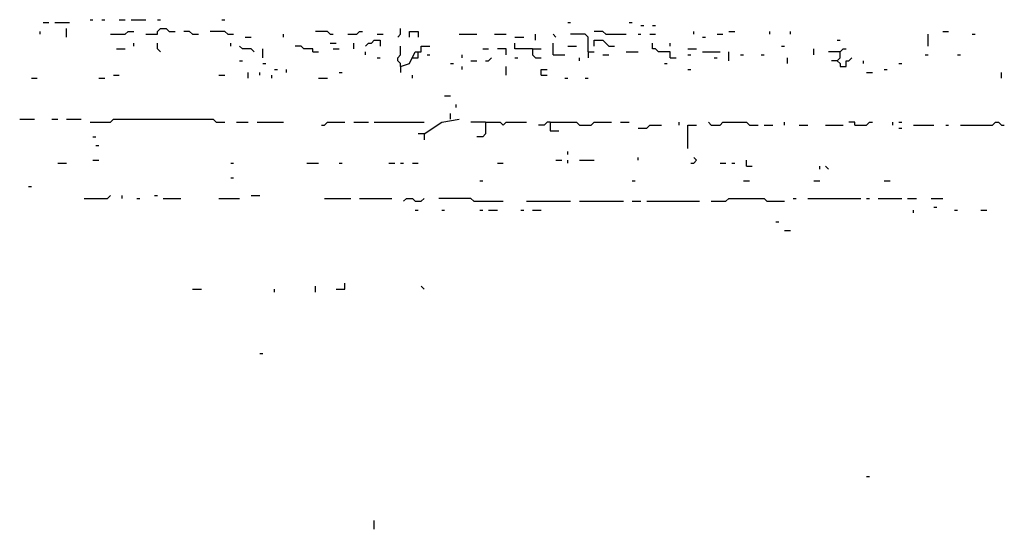
# Model space of a CAD drawing. Extents: x 0 to 7.4, y 0 to 10.
# Drawn here: x 5 to 5.7, y 8.9 to 9.3 of the extents above; entities that cross this region are included whole.
import ezdxf

# ---------------------------------------------------------------- set-up
doc = ezdxf.new("R2010")
doc.units = 0

msp = doc.modelspace()

# ---------------------------------------------------------------- linework, layer by layer
at = {"layer": 'R2V', "color": 0}
for points in [[(5.006173, 9.251029, 0), (5.010288, 9.251029, 0)], [(5.014403, 9.251029, 0), (5.024691, 9.251029, 0)], [(5.039095, 9.253086, 0), (5.041152, 9.253086, 0)], [(5.047325, 9.253086, 0), (5.049383, 9.253086, 0)], [(5.059671, 9.253086, 0), (5.063786, 9.253086, 0)], [(5.067901, 9.253086, 0), (5.078189, 9.253086, 0)], [(5.08642, 9.253086, 0), (5.088477, 9.253086, 0)], [(5.131687, 9.253086, 0), (5.133745, 9.253086, 0)], [(5.374486, 9.251029, 0), (5.376543, 9.251029, 0)], [(5.417695, 9.251029, 0), (5.419753, 9.251029, 0)], [(5.004115, 9.242798, 0), (5.004115, 9.244856, 0)], [(5.022634, 9.240741, 0), (5.022634, 9.246914, 0)], [(5.053498, 9.242798, 0), (5.063786, 9.242798, 0), (5.065844, 9.244856, 0), (5.069959, 9.244856, 0)], [(5.078189, 9.242798, 0), (5.08642, 9.242798, 0), (5.08642, 9.244856, 0), (5.088477, 9.246914, 0), (5.092593, 9.246914, 0), (5.09465, 9.244856, 0), (5.098765, 9.244856, 0)], [(5.111111, 9.242798, 0), (5.109053, 9.244856, 0), (5.104938, 9.244856, 0)], [(5.135802, 9.242798, 0), (5.133745, 9.244856, 0), (5.123457, 9.244856, 0)], [(5.207819, 9.242798, 0), (5.205761, 9.244856, 0), (5.197531, 9.244856, 0)], [(5.220165, 9.242798, 0), (5.226337, 9.242798, 0), (5.228395, 9.244856, 0), (5.230453, 9.244856, 0)], [(5.255144, 9.240741, 0), (5.257202, 9.242798, 0), (5.257202, 9.246914, 0)], [(5.263374, 9.240741, 0), (5.263374, 9.244856, 0), (5.269547, 9.244856, 0), (5.269547, 9.240741, 0)], [(5.401235, 9.242798, 0), (5.399177, 9.244856, 0), (5.393004, 9.244856, 0)], [(5.425926, 9.248971, 0), (5.427984, 9.248971, 0)], [(5.434156, 9.248971, 0), (5.436214, 9.248971, 0)], [(5.462963, 9.242798, 0), (5.462963, 9.244856, 0)], [(5.487654, 9.244856, 0), (5.49177, 9.244856, 0)], [(5.516461, 9.242798, 0), (5.516461, 9.244856, 0)], [(5.530864, 9.242798, 0), (5.530864, 9.244856, 0)], [(5.63786, 9.244856, 0), (5.641975, 9.244856, 0)], [(5.069959, 9.234568, 0), (5.069959, 9.236626, 0)], [(5.088477, 9.230453, 0), (5.08642, 9.23251, 0), (5.08642, 9.236626, 0)], [(5.111111, 9.242798, 0), (5.115226, 9.242798, 0)], [(5.135802, 9.242798, 0), (5.139918, 9.242798, 0)], [(5.13786, 9.234568, 0), (5.13786, 9.236626, 0)], [(5.148148, 9.240741, 0), (5.152263, 9.240741, 0)], [(5.174897, 9.240741, 0), (5.174897, 9.242798, 0)], [(5.207819, 9.242798, 0), (5.209877, 9.242798, 0)], [(5.207819, 9.236626, 0), (5.211934, 9.236626, 0)], [(5.22428, 9.23251, 0), (5.22428, 9.236626, 0)], [(5.23251, 9.234568, 0), (5.234568, 9.236626, 0), (5.236626, 9.236626, 0), (5.238683, 9.238683, 0), (5.242798, 9.238683, 0), (5.242798, 9.234568, 0)], [(5.240741, 9.242798, 0), (5.244856, 9.242798, 0)], [(5.298354, 9.242798, 0), (5.3107, 9.242798, 0)], [(5.323045, 9.242798, 0), (5.331276, 9.242798, 0)], [(5.337449, 9.240741, 0), (5.343621, 9.240741, 0)], [(5.349794, 9.23251, 0), (5.337449, 9.23251, 0), (5.337449, 9.236626, 0)], [(5.351852, 9.238683, 0), (5.351852, 9.242798, 0)], [(5.366255, 9.240741, 0), (5.364198, 9.242798, 0)], [(5.364198, 9.228395, 0), (5.364198, 9.236626, 0)], [(5.388889, 9.230453, 0), (5.388889, 9.240741, 0), (5.386831, 9.242798, 0), (5.376543, 9.242798, 0)], [(5.393004, 9.234568, 0), (5.393004, 9.238683, 0), (5.399177, 9.238683, 0), (5.401235, 9.236626, 0), (5.403292, 9.234568, 0), (5.407407, 9.234568, 0)], [(5.401235, 9.242798, 0), (5.415638, 9.242798, 0)], [(5.423868, 9.242798, 0), (5.425926, 9.242798, 0)], [(5.432099, 9.242798, 0), (5.436214, 9.242798, 0)], [(5.446502, 9.226337, 0), (5.446502, 9.230453, 0), (5.438272, 9.230453, 0), (5.436214, 9.23251, 0), (5.434156, 9.23251, 0), (5.434156, 9.236626, 0)], [(5.446502, 9.234568, 0), (5.446502, 9.236626, 0)], [(5.469136, 9.240741, 0), (5.471193, 9.240741, 0)], [(5.479424, 9.242798, 0), (5.483539, 9.242798, 0)], [(5.563786, 9.238683, 0), (5.565844, 9.238683, 0)], [(5.627572, 9.234568, 0), (5.627572, 9.242798, 0)], [(5.658436, 9.242798, 0), (5.660494, 9.242798, 0)], [(5.057613, 9.23251, 0), (5.063786, 9.23251, 0)], [(5.154321, 9.230453, 0), (5.152263, 9.23251, 0), (5.146091, 9.23251, 0), (5.144033, 9.234568, 0)], [(5.160494, 9.226337, 0), (5.160494, 9.23251, 0)], [(5.195473, 9.230453, 0), (5.195473, 9.23251, 0), (5.1893, 9.23251, 0), (5.187243, 9.234568, 0), (5.183128, 9.234568, 0)], [(5.195473, 9.230453, 0), (5.199588, 9.230453, 0)], [(5.209877, 9.23251, 0), (5.213992, 9.23251, 0)], [(5.23251, 9.228395, 0), (5.23251, 9.230453, 0)], [(5.257202, 9.220165, 0), (5.257202, 9.222222, 0), (5.255144, 9.22428, 0), (5.255144, 9.226337, 0), (5.257202, 9.228395, 0), (5.257202, 9.234568, 0)], [(5.257202, 9.220165, 0), (5.263374, 9.222222, 0), (5.26749, 9.230453, 0), (5.271605, 9.230453, 0), (5.271605, 9.234568, 0), (5.277778, 9.234568, 0)], [(5.265432, 9.226337, 0), (5.269547, 9.226337, 0), (5.269547, 9.230453, 0)], [(5.314815, 9.23251, 0), (5.31893, 9.23251, 0)], [(5.331276, 9.228395, 0), (5.331276, 9.23251, 0), (5.325103, 9.23251, 0)], [(5.349794, 9.23251, 0), (5.355967, 9.23251, 0)], [(5.349794, 9.23251, 0), (5.349794, 9.228395, 0), (5.351852, 9.226337, 0), (5.355967, 9.226337, 0)], [(5.374486, 9.234568, 0), (5.380658, 9.234568, 0)], [(5.388889, 9.230453, 0), (5.393004, 9.230453, 0)], [(5.388889, 9.230453, 0), (5.388889, 9.226337, 0)], [(5.415638, 9.230453, 0), (5.423868, 9.230453, 0)], [(5.458848, 9.23251, 0), (5.465021, 9.23251, 0)], [(5.469136, 9.230453, 0), (5.481481, 9.230453, 0)], [(5.487654, 9.22428, 0), (5.487654, 9.230453, 0)], [(5.524691, 9.234568, 0), (5.526749, 9.234568, 0)], [(5.547325, 9.228395, 0), (5.547325, 9.23251, 0)], [(5.565844, 9.230453, 0), (5.557613, 9.230453, 0)], [(5.563786, 9.22428, 0), (5.565844, 9.226337, 0), (5.565844, 9.230453, 0), (5.567901, 9.23251, 0), (5.569959, 9.23251, 0)], [(5.144033, 9.22428, 0), (5.146091, 9.22428, 0)], [(5.240741, 9.226337, 0), (5.242798, 9.226337, 0)], [(5.27572, 9.228395, 0), (5.277778, 9.228395, 0)], [(5.300412, 9.226337, 0), (5.300412, 9.228395, 0)], [(5.306584, 9.22428, 0), (5.3107, 9.22428, 0)], [(5.316872, 9.22428, 0), (5.31893, 9.22428, 0), (5.320988, 9.226337, 0)], [(5.337449, 9.226337, 0), (5.339506, 9.226337, 0)], [(5.364198, 9.228395, 0), (5.372428, 9.228395, 0)], [(5.382716, 9.22428, 0), (5.382716, 9.226337, 0)], [(5.399177, 9.228395, 0), (5.403292, 9.228395, 0)], [(5.446502, 9.226337, 0), (5.450617, 9.226337, 0)], [(5.458848, 9.228395, 0), (5.460905, 9.228395, 0)], [(5.477366, 9.226337, 0), (5.479424, 9.226337, 0)], [(5.495885, 9.228395, 0), (5.497942, 9.228395, 0)], [(5.510288, 9.228395, 0), (5.512346, 9.228395, 0)], [(5.528807, 9.222222, 0), (5.528807, 9.226337, 0)], [(5.563786, 9.22428, 0), (5.559671, 9.22428, 0)], [(5.563786, 9.22428, 0), (5.565844, 9.222222, 0), (5.565844, 9.220165, 0), (5.569959, 9.220165, 0), (5.569959, 9.22428, 0), (5.572016, 9.22428, 0), (5.574074, 9.226337, 0)], [(5.582305, 9.222222, 0), (5.582305, 9.22428, 0)], [(5.625514, 9.228395, 0), (5.627572, 9.228395, 0)], [(5.648148, 9.228395, 0), (5.650206, 9.228395, 0)], [(5.150206, 9.211934, 0), (5.150206, 9.216049, 0)], [(5.158436, 9.213992, 0), (5.158436, 9.216049, 0)], [(5.160494, 9.222222, 0), (5.162551, 9.222222, 0)], [(5.168724, 9.218107, 0), (5.170782, 9.218107, 0)], [(5.176955, 9.216049, 0), (5.176955, 9.218107, 0)], [(5.213992, 9.216049, 0), (5.216049, 9.216049, 0)], [(5.257202, 9.220165, 0), (5.257202, 9.216049, 0)], [(5.292181, 9.222222, 0), (5.294239, 9.222222, 0)], [(5.300412, 9.218107, 0), (5.300412, 9.220165, 0)], [(5.331276, 9.213992, 0), (5.331276, 9.220165, 0)], [(5.355967, 9.213992, 0), (5.355967, 9.218107, 0), (5.360082, 9.218107, 0)], [(5.442387, 9.222222, 0), (5.444444, 9.222222, 0)], [(5.458848, 9.218107, 0), (5.460905, 9.218107, 0)], [(5.584362, 9.216049, 0), (5.588477, 9.216049, 0)], [(5.596708, 9.218107, 0), (5.598765, 9.218107, 0)], [(5.606996, 9.222222, 0), (5.609053, 9.222222, 0)], [(5.679012, 9.211934, 0), (5.679012, 9.216049, 0)], [(4.997942, 9.211934, 0), (5.002058, 9.211934, 0)], [(5.045267, 9.211934, 0), (5.049383, 9.211934, 0)], [(5.055556, 9.213992, 0), (5.059671, 9.213992, 0)], [(5.12963, 9.213992, 0), (5.133745, 9.213992, 0)], [(5.166667, 9.211934, 0), (5.166667, 9.213992, 0)], [(5.199588, 9.211934, 0), (5.205761, 9.211934, 0)], [(5.265432, 9.211934, 0), (5.265432, 9.213992, 0)], [(5.355967, 9.213992, 0), (5.360082, 9.213992, 0)], [(5.372428, 9.211934, 0), (5.374486, 9.211934, 0)], [(5.386831, 9.211934, 0), (5.388889, 9.211934, 0)], [(5.288066, 9.199588, 0), (5.292181, 9.199588, 0)], [(5.296296, 9.191358, 0), (5.296296, 9.193416, 0)], [(4.989712, 9.183128, 0), (5, 9.183128, 0)], [(5.012346, 9.183128, 0), (5.016461, 9.183128, 0)], [(5.022634, 9.183128, 0), (5.032922, 9.183128, 0)], [(5.039095, 9.18107, 0), (5.053498, 9.18107, 0), (5.055556, 9.183128, 0), (5.125514, 9.183128, 0), (5.127572, 9.18107, 0), (5.133745, 9.18107, 0)], [(5.273663, 9.17284, 0), (5.286008, 9.18107, 0), (5.298354, 9.183128, 0)], [(5.292181, 9.183128, 0), (5.292181, 9.187243, 0)], [(5.141975, 9.18107, 0), (5.150206, 9.18107, 0)], [(5.156379, 9.18107, 0), (5.174897, 9.18107, 0)], [(5.201646, 9.179012, 0), (5.203704, 9.179012, 0), (5.205761, 9.18107, 0), (5.218107, 9.18107, 0)], [(5.22428, 9.18107, 0), (5.234568, 9.18107, 0)], [(5.238683, 9.18107, 0), (5.273663, 9.18107, 0)], [(5.316872, 9.18107, 0), (5.306584, 9.18107, 0)], [(5.316872, 9.18107, 0), (5.316872, 9.17284, 0), (5.314815, 9.170782, 0), (5.3107, 9.170782, 0)], [(5.316872, 9.18107, 0), (5.32716, 9.18107, 0), (5.329218, 9.179012, 0), (5.331276, 9.18107, 0), (5.345679, 9.18107, 0)], [(5.36214, 9.18107, 0), (5.360082, 9.18107, 0), (5.358025, 9.179012, 0), (5.353909, 9.179012, 0)], [(5.36214, 9.18107, 0), (5.380658, 9.18107, 0), (5.382716, 9.179012, 0), (5.390947, 9.179012, 0), (5.393004, 9.18107, 0), (5.40535, 9.18107, 0)], [(5.36214, 9.18107, 0), (5.36214, 9.174897, 0), (5.368313, 9.174897, 0)], [(5.411523, 9.18107, 0), (5.417695, 9.18107, 0)], [(5.423868, 9.176955, 0), (5.430041, 9.176955, 0), (5.432099, 9.179012, 0), (5.440329, 9.179012, 0)], [(5.452675, 9.179012, 0), (5.452675, 9.18107, 0)], [(5.458848, 9.162551, 0), (5.458848, 9.179012, 0), (5.465021, 9.179012, 0)], [(5.475309, 9.179012, 0), (5.473251, 9.18107, 0)], [(5.475309, 9.179012, 0), (5.481481, 9.179012, 0), (5.483539, 9.18107, 0), (5.5, 9.18107, 0), (5.502058, 9.179012, 0), (5.50823, 9.179012, 0)], [(5.512346, 9.179012, 0), (5.518519, 9.179012, 0)], [(5.526749, 9.179012, 0), (5.526749, 9.18107, 0)], [(5.537037, 9.179012, 0), (5.54321, 9.179012, 0)], [(5.555556, 9.179012, 0), (5.567901, 9.179012, 0)], [(5.576132, 9.179012, 0), (5.576132, 9.18107, 0), (5.572016, 9.18107, 0)], [(5.576132, 9.179012, 0), (5.584362, 9.179012, 0), (5.58642, 9.18107, 0), (5.588477, 9.18107, 0)], [(5.602881, 9.179012, 0), (5.602881, 9.18107, 0)], [(5.606996, 9.18107, 0), (5.609053, 9.18107, 0)], [(5.606996, 9.176955, 0), (5.609053, 9.176955, 0)], [(5.617284, 9.179012, 0), (5.631687, 9.179012, 0)], [(5.639918, 9.179012, 0), (5.641975, 9.179012, 0)], [(5.650206, 9.179012, 0), (5.67284, 9.179012, 0), (5.674897, 9.18107, 0), (5.676955, 9.18107, 0), (5.679012, 9.179012, 0), (5.68107, 9.179012, 0)], [(5.041152, 9.170782, 0), (5.04321, 9.170782, 0)], [(5.273663, 9.17284, 0), (5.269547, 9.17284, 0)], [(5.273663, 9.17284, 0), (5.273663, 9.168724, 0)], [(5.04321, 9.164609, 0), (5.045267, 9.164609, 0)], [(5.374486, 9.158436, 0), (5.374486, 9.160494, 0)], [(5.041152, 9.154321, 0), (5.045267, 9.154321, 0)], [(5.366255, 9.154321, 0), (5.37037, 9.154321, 0)], [(5.374486, 9.152263, 0), (5.374486, 9.154321, 0)], [(5.382716, 9.154321, 0), (5.393004, 9.154321, 0)], [(5.423868, 9.154321, 0), (5.423868, 9.156379, 0)], [(5.460905, 9.152263, 0), (5.462963, 9.152263, 0), (5.465021, 9.154321, 0), (5.462963, 9.156379, 0)], [(5.5, 9.150206, 0), (5.5, 9.154321, 0)], [(5.016461, 9.152263, 0), (5.022634, 9.152263, 0)], [(5.13786, 9.152263, 0), (5.139918, 9.152263, 0)], [(5.191358, 9.152263, 0), (5.199588, 9.152263, 0)], [(5.213992, 9.152263, 0), (5.216049, 9.152263, 0)], [(5.248971, 9.152263, 0), (5.253086, 9.152263, 0)], [(5.257202, 9.152263, 0), (5.259259, 9.152263, 0)], [(5.265432, 9.152263, 0), (5.269547, 9.152263, 0)], [(5.325103, 9.152263, 0), (5.329218, 9.152263, 0)], [(5.481481, 9.152263, 0), (5.485597, 9.152263, 0)], [(5.489712, 9.152263, 0), (5.49177, 9.152263, 0)], [(5.5, 9.150206, 0), (5.504115, 9.150206, 0)], [(5.55144, 9.148148, 0), (5.55144, 9.150206, 0)], [(5.557613, 9.148148, 0), (5.555556, 9.150206, 0)], [(5.13786, 9.141975, 0), (5.139918, 9.141975, 0)], [(5.312757, 9.139918, 0), (5.314815, 9.139918, 0)], [(5.419753, 9.139918, 0), (5.421811, 9.139918, 0)], [(5.497942, 9.139918, 0), (5.502058, 9.139918, 0)], [(5.547325, 9.139918, 0), (5.55144, 9.139918, 0)], [(5.596708, 9.139918, 0), (5.600823, 9.139918, 0)], [(4.995885, 9.135802, 0), (4.997942, 9.135802, 0)], [(5.034979, 9.127572, 0), (5.05144, 9.127572, 0), (5.053498, 9.12963, 0)], [(5.061728, 9.127572, 0), (5.061728, 9.12963, 0)], [(5.072016, 9.127572, 0), (5.074074, 9.127572, 0)], [(5.084362, 9.12963, 0), (5.08642, 9.12963, 0)], [(5.090535, 9.127572, 0), (5.102881, 9.127572, 0)], [(5.12963, 9.127572, 0), (5.144033, 9.127572, 0)], [(5.152263, 9.12963, 0), (5.158436, 9.12963, 0)], [(5.203704, 9.127572, 0), (5.222222, 9.127572, 0)], [(5.228395, 9.127572, 0), (5.251029, 9.127572, 0)], [(5.259259, 9.125514, 0), (5.261317, 9.127572, 0), (5.265432, 9.127572, 0), (5.26749, 9.125514, 0), (5.271605, 9.125514, 0), (5.273663, 9.127572, 0)], [(5.308642, 9.125514, 0), (5.306584, 9.127572, 0), (5.283951, 9.127572, 0)], [(5.475309, 9.125514, 0), (5.485597, 9.125514, 0), (5.487654, 9.127572, 0), (5.512346, 9.127572, 0), (5.514403, 9.125514, 0), (5.526749, 9.125514, 0)], [(5.532922, 9.127572, 0), (5.534979, 9.127572, 0)], [(5.54321, 9.127572, 0), (5.580247, 9.127572, 0)], [(5.584362, 9.127572, 0), (5.58642, 9.127572, 0)], [(5.592593, 9.127572, 0), (5.609053, 9.127572, 0)], [(5.613169, 9.127572, 0), (5.619342, 9.127572, 0)], [(5.62963, 9.127572, 0), (5.63786, 9.127572, 0)], [(5.26749, 9.119342, 0), (5.269547, 9.119342, 0)], [(5.286008, 9.119342, 0), (5.288066, 9.119342, 0)], [(5.308642, 9.125514, 0), (5.329218, 9.125514, 0)], [(5.312757, 9.119342, 0), (5.314815, 9.119342, 0)], [(5.31893, 9.119342, 0), (5.325103, 9.119342, 0)], [(5.341564, 9.119342, 0), (5.343621, 9.119342, 0)], [(5.345679, 9.125514, 0), (5.376543, 9.125514, 0)], [(5.349794, 9.119342, 0), (5.355967, 9.119342, 0)], [(5.382716, 9.125514, 0), (5.41358, 9.125514, 0)], [(5.419753, 9.125514, 0), (5.425926, 9.125514, 0)], [(5.430041, 9.125514, 0), (5.467078, 9.125514, 0)], [(5.617284, 9.117284, 0), (5.617284, 9.119342, 0)], [(5.631687, 9.121399, 0), (5.633745, 9.121399, 0)], [(5.646091, 9.119342, 0), (5.648148, 9.119342, 0)], [(5.664609, 9.119342, 0), (5.668724, 9.119342, 0)], [(5.520576, 9.111111, 0), (5.522634, 9.111111, 0)], [(5.526749, 9.104938, 0), (5.530864, 9.104938, 0)], [(5.111111, 9.063786, 0), (5.117284, 9.063786, 0)], [(5.168724, 9.061728, 0), (5.168724, 9.063786, 0)], [(5.197531, 9.061728, 0), (5.197531, 9.065844, 0)], [(5.211934, 9.063786, 0), (5.218107, 9.063786, 0), (5.218107, 9.067901, 0)], [(5.273663, 9.063786, 0), (5.271605, 9.065844, 0)], [(5.158436, 9.018519, 0), (5.160494, 9.018519, 0)], [(5.584362, 8.932099, 0), (5.58642, 8.932099, 0)], [(5.238683, 8.895062, 0), (5.238683, 8.901235, 0)]]:
    msp.add_polyline3d(points, dxfattribs=at)

doc.saveas('drawing.dxf')
